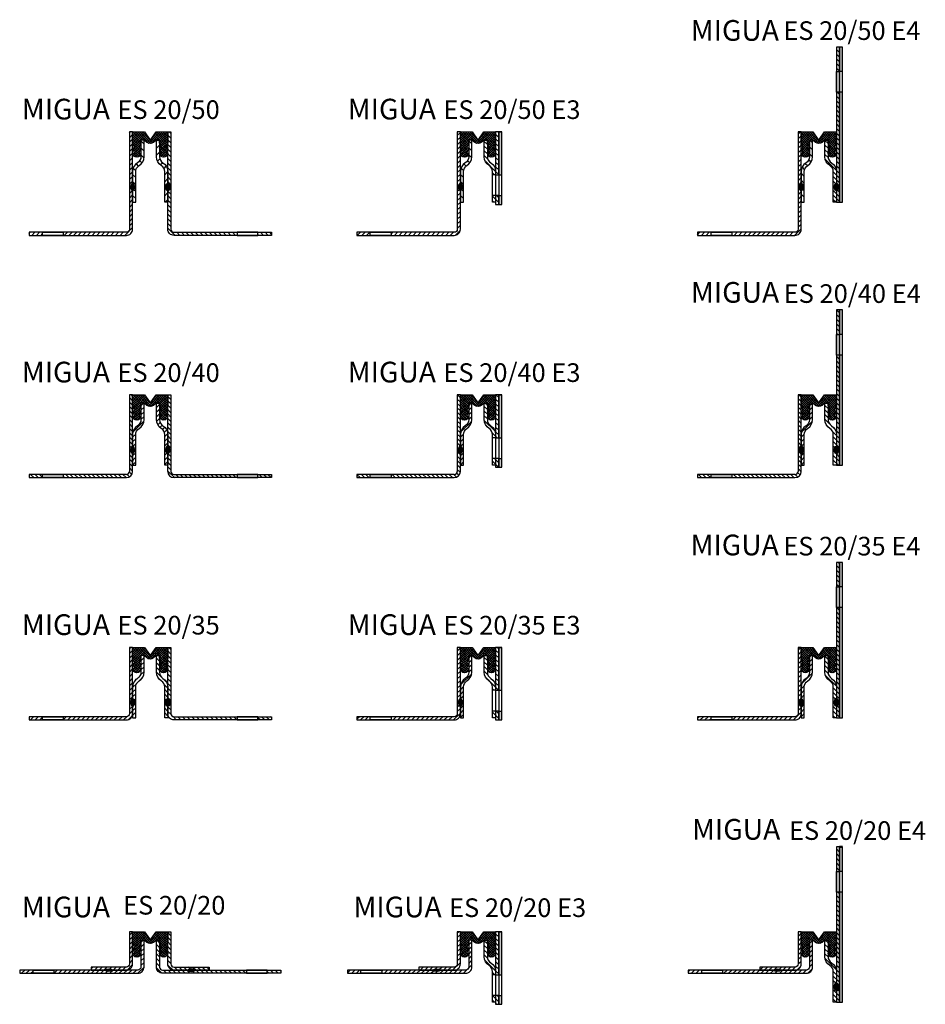
# Model space of a CAD drawing. Units: inches. Extents: x 0 to 437, y 0 to 476.
import ezdxf

# ---------------------------------------------------------------- set-up
doc = ezdxf.new("R2010")
doc.units = ezdxf.units.IN
doc.header["$MEASUREMENT"] = 0
doc.layers.add('AM_0', color=7, linetype='Continuous', lineweight=50)
doc.layers.add('AM_8', color=1, linetype='Continuous', lineweight=15)
doc.layers.add('GEOMETRIE', color=4, linetype='Continuous')
doc.layers.add('SCHRAFFUR', color=3, linetype='Continuous')
doc.styles.add('ISO 8', font='iso8.shx', dxfattribs={"oblique": 15})
doc.styles.add('MIGUA', font='iso8.shx')
pattern_1 = [(45, (60.0162, -135.5808), (-1.122532, 1.122532), [])]
pattern_2 = [(45, (-45.0746, 18.394), (-1.122532, 1.122532), [])]
pattern_3 = [(135, (-509.4529, -41.2847), (-1.0606602, -1.0606602), [])]
pattern_4 = [(135, (-549.485, 117), (-1.0606602, -1.0606602), [])]
pattern_5 = [(135, (-267.1855, -118.7249), (-1.0606602, -1.0606602), [])]
pattern_6 = [(45, (272.7358, 36.8315), (-1.122532, 1.122532), [])]

# ---------------------------------------------------------------- blocks, each defined once
blk = doc.blocks.new('ES 20 Einlage')
at = {"layer": 'SCHRAFFUR'}
h = blk.add_hatch(dxfattribs=at)
h.set_pattern_fill('ANSI37', color=256, scale=0.25, style=0)
h.set_pattern_definition([(45, (-123.5, -286.2242), (-0.561266, 0.561266), []), (135, (-123.5, -286.2242), (-0.561266, -0.561266), [])])
h.paths.add_polyline_path([(0, 0), (0, -5.25), (1, -7.75), (0, -7.75), (1, -10.25), (0, -10.25, 1), (4, -10.25), (3, -10.25), (4, -7.75), (3, -7.75), (4, -5.25), (4, -4), (5.57, -4), (6.92, -5.1, 0.356548), (10.08, -5.1), (11.43, -4), (13, -4), (13, -5.25), (14, -7.75), (13, -7.75), (14, -10.25), (13, -10.25, 1), (17, -10.25), (16, -10.25), (17, -7.75), (16, -7.75), (17, -5.25), (17, 0), (11.32, 0), (8.91, -3.45, -0.244698), (8.5, -3.66, -0.244698), (8.09, -3.45), (5.68, 0)])
at = {"layer": 'GEOMETRIE'}
blk.add_lwpolyline([(13, -5.25), (13, -4), (11.43, -4), (10.08, -5.1, -0.356548), (6.92, -5.1), (5.57, -4), (4, -4), (4, -5.25), (3, -7.75), (4, -7.75), (3, -10.25), (4, -10.25, -1), (0, -10.25), (1, -10.25), (0, -7.75), (1, -7.75), (0, -5.25), (0, 0), (5.68, 0), (8.09, -3.45, 0.244698), (8.5, -3.66, 0.244698), (8.91, -3.45), (11.32, 0), (17, 0), (17, -5.25), (16, -7.75), (17, -7.75), (16, -10.25), (17, -10.25, -1), (13, -10.25), (14, -10.25), (13, -7.75), (14, -7.75)], format="xyb", close=True, dxfattribs=at)
blk = doc.blocks.new('ES 20-50 TP')
at = {"layer": 'SCHRAFFUR'}
h = blk.add_hatch(dxfattribs=at)
h.set_pattern_fill('ANSI31', color=256, scale=0.5, style=0)
h.set_pattern_definition([(45, (-184.2992, -234.0294), (-1.122532, 1.122532), [])])
h.paths.add_polyline_path([(0, -47, -0.414214), (-1.5, -48.5), (-21, -48.5), (-21, -50), (-1.5, -50, 0.414214), (1.5, -47), (1.5, -28.61, -0.5), (1.5, -24.61), (1.5, 0), (0, 0)])
h.paths.add_polyline_path([(-32, -48.5), (-32, -50), (-21, -50), (-21, -48.5)])
h.paths.add_polyline_path([(-48.5, -48.5), (-48.5, -50), (-42, -50), (-42, -48.5)])
h = blk.add_hatch(dxfattribs=at)
h.set_pattern_fill('ANSI31', color=256, scale=0.75, angle=90, style=0)
h.set_pattern_definition([(135, (-200, -240.4886), (-1.683798, -1.683798), [])])
h.paths.add_polyline_path([(7, -4), (5.5, -4), (5.5, -5.25), (5.5, -12, -0.258777), (3.85, -14.97, 0.258777), (1.5, -19.21), (1.5, -24.61, -0.5), (1.5, -28.61), (1.5, -34), (3, -34), (3, -19.21, -0.258777), (4.65, -16.24, 0.258777), (7, -12)])
at = {"layer": 'GEOMETRIE', "color": 4}
for points in [[(0, 0), (0, -47, -0.414214), (-1.5, -48.5), (-48.5, -48.5), (-48.5, -50), (-1.5, -50, 0.414214), (1.5, -47), (1.5, 0)], [(5.5, -12, -0.258777), (3.85, -14.97, 0.258777), (1.5, -19.21), (1.5, -34), (3, -34), (3, -19.21, -0.258777), (4.65, -16.24, 0.258777), (7, -12), (7, -4), (5.5, -4)]]:
    blk.add_lwpolyline(points, format="xyb", close=True, dxfattribs=at)
at = {"layer": 'GEOMETRIE'}
blk.add_lwpolyline([(-32, -48.5), (-32, -50), (-42, -50), (-42, -48.5)], close=True, dxfattribs=at)
at = {"layer": 'GEOMETRIE', "color": 4}
for centre, radius, start, end in [((3, -26.61), 2.5, 126.8699, 233.1301), ((3, -26.61), 2.3, 130.7057, 229.2943), ((3, -26.61), 2.1, 135.5847, 224.4153), ((3, -26.61), 1.9, 142.1364, 217.8636), ((3, -26.61), 1.7, 151.9275, 208.0725), ((0, -26.61), 2.5, 306.8699, 53.1301), ((0, -26.61), 2.3, 310.7057, 49.2943), ((0, -26.61), 2.1, 315.5847, 44.4153), ((0, -26.61), 1.9, 322.1364, 37.8636), ((0, -26.61), 1.7, 331.9275, 28.0725)]:
    blk.add_arc(centre, radius, start, end, dxfattribs=at)
blk = doc.blocks.new('ES 20-50')
for name, p in [('ES 20-50 TP', (0, 0)), ('ES 20 Einlage', (1.5, 0))]:
    blk.add_blockref(name, p)
at = {"xscale": -1}
blk.add_blockref('ES 20-50 TP', (20, 0), dxfattribs=at)
at = {"layer": 'AM_0', "style": 'MIGUA'}
blk.add_text('MIGUA', height=10, dxfattribs=at).set_placement((-52, 6))
at = {"layer": 'AM_0', "insert": (-5.82, 15.24), "char_height": 9, "width": 118.1196, "attachment_point": 1, "style": 'ISO 8'}
blk.add_mtext('ES 20/50', dxfattribs=at)
blk = doc.blocks.new('ES 20-35 TP')
at = {"layer": 'SCHRAFFUR'}
h = blk.add_hatch(dxfattribs=at)
h.set_pattern_fill('ANSI31', color=256, scale=0.5, style=0)
h.set_pattern_definition(pattern_1)
h.paths.add_polyline_path([(-43.5, -33.5), (-50, -33.5), (-50, -35), (-43.5, -35)])
h.paths.add_polyline_path([(-22.5, -33.5), (-33.5, -33.5), (-33.5, -35), (-22.5, -35)])
h.paths.add_polyline_path([(0, -32), (0, -28.61, -0.5), (0, -24.61), (0, 0), (-1.5, 0), (-1.5, -32, -0.414214), (-3, -33.5), (-22.5, -33.5), (-22.5, -35), (-3, -35, 0.414214)])
h = blk.add_hatch(dxfattribs=at)
h.set_pattern_fill('ANSI31', color=256, scale=0.5, style=0)
h.set_pattern_definition(pattern_1)
h.paths.add_polyline_path([(5.5, -4), (4, -4), (4, -5.25), (4, -12, -0.258777), (2.35, -14.97, 0.258777), (0, -19.21), (0, -24.61, -0.5), (0, -28.61), (0, -34), (1.5, -34), (1.5, -19.21, -0.258777), (3.15, -16.24, 0.258777), (5.5, -12)])
at = {"layer": 'GEOMETRIE', "color": 4}
for points in [[(-1.5, 0), (-1.5, -32, -0.414214), (-3, -33.5), (-50, -33.5), (-50, -35), (-3, -35, 0.414214), (0, -32), (0, 0)], [(4, -12, -0.258777), (2.35, -14.97, 0.258777), (0, -19.21), (0, -34), (1.5, -34), (1.5, -19.21, -0.258777), (3.15, -16.24, 0.258777), (5.5, -12), (5.5, -4), (4, -4)]]:
    blk.add_lwpolyline(points, format="xyb", close=True, dxfattribs=at)
at = {"layer": 'GEOMETRIE'}
blk.add_lwpolyline([(-33.5, -33.5), (-33.5, -35), (-43.5, -35), (-43.5, -33.5)], close=True, dxfattribs=at)
at = {"layer": 'GEOMETRIE', "color": 4}
for centre, radius, start, end in [((1.5, -26.61), 2.5, 126.8699, 233.1301), ((1.5, -26.61), 2.3, 130.7057, 229.2943), ((1.5, -26.61), 2.1, 135.5847, 224.4153), ((1.5, -26.61), 1.9, 142.1364, 217.8636), ((1.5, -26.61), 1.7, 151.9275, 208.0725), ((-1.5, -26.61), 2.5, 306.8699, 53.1301), ((-1.5, -26.61), 2.3, 310.7057, 49.2943), ((-1.5, -26.61), 2.1, 315.5847, 44.4153), ((-1.5, -26.61), 1.9, 322.1364, 37.8636), ((-1.5, -26.61), 1.7, 331.9275, 28.0725)]:
    blk.add_arc(centre, radius, start, end, dxfattribs=at)
blk = doc.blocks.new('ES 20-35')
for name in ['ES 20-35 TP', 'ES 20 Einlage']:
    blk.add_blockref(name, (1.5, 0))
at = {"xscale": -1}
blk.add_blockref('ES 20-35 TP', (18.5, 0), dxfattribs=at)
at = {"layer": 'AM_0', "style": 'MIGUA'}
blk.add_text('MIGUA', height=10, dxfattribs=at).set_placement((-52, 5.96))
at = {"layer": 'AM_0', "insert": (-5.82, 15.21), "char_height": 9, "width": 118.1196, "attachment_point": 1, "style": 'ISO 8'}
blk.add_mtext('ES 20/35', dxfattribs=at)
blk = doc.blocks.new('ES 20-20 TP')
at = {"layer": 'SCHRAFFUR'}
h = blk.add_hatch(dxfattribs=at)
h.set_pattern_fill('ANSI31', color=256, scale=0.5, style=0)
h.set_pattern_definition(pattern_2)
h.paths.add_polyline_path([(1.5, 0), (0, 0), (0, -15.5, -0.414214), (-1.5, -17), (-18.5, -17), (-18.5, -18.5), (-12.08, -18.5, -0.334942), (-7.92, -18.5), (-1.5, -18.5, 0.414214), (1.5, -15.5)])
h = blk.add_hatch(dxfattribs=at)
h.set_pattern_fill('ANSI31', color=256, scale=0.5, style=0)
h.set_pattern_definition(pattern_2)
h.paths.add_polyline_path([(7, -4), (5.5, -4), (5.5, -17, -0.414214), (4, -18.5), (-7.92, -18.5, -0.334942), (-12.08, -18.5), (-36.5, -18.5), (-36.5, -20), (4, -20, 0.414214), (7, -17)])
h.paths.add_polyline_path([(-46.5, -18.5), (-53, -18.5), (-53, -20), (-46.5, -20)])
at = {"layer": 'GEOMETRIE'}
for points in [[(-1.5, -18.5, 0.414214), (1.5, -15.5), (1.5, 0), (0, 0), (0, -15.5, -0.414214), (-1.5, -17), (-18.5, -17), (-18.5, -18.5)], [(-53, -18.5), (-53, -20), (4, -20, 0.414214), (7, -17), (7, -4), (5.5, -4), (5.5, -17, -0.414214), (4, -18.5)], [(-12.08, -18.5, -0.334942), (-7.92, -18.5, -0.334942)]]:
    blk.add_lwpolyline(points, format="xyb", close=True, dxfattribs=at)
blk.add_lwpolyline([(-36.5, -18.5), (-36.5, -20), (-46.5, -20), (-46.5, -18.5)], close=True, dxfattribs=at)
for points in [[(-11.73, -18.5, -0.28746), (-8.27, -18.5, -0.28746), (-11.73, -18.5, -0.28746)], [(-11.31, -18.5, -0.225931), (-8.69, -18.5, -0.225931), (-11.31, -18.5, -0.225931)], [(-10.74, -18.5, -0.131163), (-9.26, -18.5, -0.131163), (-10.74, -18.5, -0.131163)]]:
    blk.add_lwpolyline(points, format="xyb", dxfattribs=at)
blk = doc.blocks.new('ES 20-20')
for name, p in [('ES 20-20 TP', (0, 0)), ('ES 20 Einlage', (1.5, 0))]:
    blk.add_blockref(name, p)
at = {"xscale": -1}
blk.add_blockref('ES 20-20 TP', (20, 0), dxfattribs=at)
at = {"layer": 'AM_0', "style": 'MIGUA'}
blk.add_text('MIGUA', height=10, dxfattribs=at).set_placement((-52, 7.01))
at = {"layer": 'AM_0', "insert": (-3.08, 17.34), "char_height": 9, "width": 118.1196, "attachment_point": 1, "style": 'ISO 8'}
blk.add_mtext('ES 20/20', dxfattribs=at)
blk = doc.blocks.new('ES 20 E3 TP')
at = {"layer": 'SCHRAFFUR'}
h = blk.add_hatch(dxfattribs=at)
h.set_pattern_fill('ANSI31', color=256, scale=0.5, style=0)
h.set_pattern_definition([(135, (266.1125, -276.1818), (1.122532, 1.122532), [])])
h.paths.add_polyline_path([(-1.5, 0), (0, 0), (0, -20.75), (-1.5, -20.75)])
h.paths.add_polyline_path([(-4.65, -16.24, -0.258777), (-7, -12), (-7, -4), (-5.5, -4), (-5.5, -12, 0.258777), (-3.85, -14.97, -0.258777), (-1.5, -19.21), (-1.5, -20.75), (-3, -20.75), (-3, -19.21, 0.258777)])
h.paths.add_polyline_path([(-3, -30.75), (-1.5, -30.75), (-1.5, -34), (-3, -34)])
h.paths.add_polyline_path([(-1.5, -30.75), (0, -30.75), (0, -35), (-1.5, -35)])
h = blk.add_hatch(dxfattribs=at)
h.set_pattern_fill('HEX', color=256, scale=2, style=0)
h.paths.add_polyline_path([(0, -20.75), (1.5, -20.75), (1.5, 0), (0, 0)])
h.paths.add_polyline_path([(0, -35), (1.5, -35), (1.5, -30.75), (0, -30.75), (0, -30.75)])
blk.add_line((0, 0), (1.5, 0))
at = {"layer": 'GEOMETRIE'}
for p, q in [((-1.5, -20.75), (-3, -20.75)), ((0, -20.75), (0, -30.75)), ((0, -20.75), (1.5, -20.75)), ((-1.5, -30.75), (-3, -30.75)), ((0, -30.75), (1.5, -30.75))]:
    blk.add_line(p, q, dxfattribs=at)
for points in [[(0, -20.75), (0, 0), (-1.5, 0), (-1.5, -20.75)], [(1.5, 0), (0, 0), (0, -35), (1.5, -35)], [(-1.5, -30.75), (-1.5, -35), (0, -35), (0, -30.75)]]:
    blk.add_lwpolyline(points, close=True, dxfattribs=at)
blk.add_lwpolyline([(-1.5, -19.21), (-1.5, -34), (-3, -34), (-3, -19.21, 0.258777), (-4.65, -16.24, -0.258777), (-7, -12), (-7, -4), (-5.5, -4), (-5.5, -12, 0.258777), (-3.85, -14.97, -0.258777)], format="xyb", close=True, dxfattribs=at)
blk = doc.blocks.new('ES 20-50 E3')
for name, p in [('ES 20-50 TP', (0, 0)), ('ES 20 Einlage', (1.5, 0)), ('ES 20 E3 TP', (20, 0))]:
    blk.add_blockref(name, p)
at = {"layer": 'AM_0', "style": 'MIGUA'}
blk.add_text('MIGUA', height=10, dxfattribs=at).set_placement((-52.89, 6))
at = {"layer": 'AM_0', "insert": (-6.71, 15.24), "char_height": 9, "width": 118.1196, "attachment_point": 1, "style": 'ISO 8'}
blk.add_mtext('ES 20/50 E3', dxfattribs=at)
blk = doc.blocks.new('ES 20-20 E3')
for name, p in [('ES 20-20 TP', (0, 0)), ('ES 20 Einlage', (1.5, 0)), ('ES 20 E3 TP', (20, 0))]:
    blk.add_blockref(name, p)
at = {"layer": 'AM_0', "style": 'MIGUA'}
blk.add_text('MIGUA', height=10, dxfattribs=at).set_placement((-50.15, 7.01))
at = {"layer": 'AM_0', "insert": (-3.97, 16.17), "char_height": 9, "width": 118.1196, "attachment_point": 1, "style": 'ISO 8'}
blk.add_mtext('ES 20/20 E3', dxfattribs=at)
blk = doc.blocks.new('ES 20 E4 TP')
at = {"layer": 'SCHRAFFUR'}
h = blk.add_hatch(dxfattribs=at)
h.set_pattern_fill('HEX', color=256, scale=2.5, style=0)
h.paths.add_polyline_path([(-1.5, -37.5), (0, -37.5), (0, 15.69), (-1.5, 15.69)])
h.paths.add_polyline_path([(-1.5, 25.69), (0, 25.69), (0, 37.5), (-1.5, 37.5)])
h = blk.add_hatch(dxfattribs=at)
h.set_pattern_fill('ANSI31', color=256, scale=0.5, style=0)
h.set_pattern_definition([(45, (-418.9487, -284.248), (-1.122532, 1.122532), [])])
h.paths.add_polyline_path([(1.5, 37.5), (0, 37.5), (0, 25.69), (1.5, 25.69)])
h.paths.add_polyline_path([(1.5, 15.69), (0, 15.69), (0, -37.5), (1.5, -37.5), (1.5, -32.11, -0.5), (1.5, -28.11)])
h.paths.add_polyline_path([(3, -22.71, -0.258777), (4.65, -19.74, 0.258777), (7, -15.5), (7, -7.5), (5.5, -7.5), (5.5, -15.5, -0.258777), (3.85, -18.47, 0.258777), (1.5, -22.71), (1.5, -28.11, -0.5), (1.5, -32.11), (1.5, -37.5), (3, -37.5)])
blk.add_line((-1.5, 37.5), (0, 37.5))
at = {"layer": 'GEOMETRIE'}
for p, q in [((-1.5, 25.69), (0, 25.69)), ((-1.5, 15.69), (0, 15.69))]:
    blk.add_line(p, q, dxfattribs=at)
for points in [[(-1.5, 37.5), (0, 37.5), (0, -37.5), (-1.5, -37.5)], [(1.5, 37.5), (1.5, -37.5), (0, -37.5), (0, 37.5)], [(1.5, 25.69), (0, 25.69), (0, 15.69), (1.5, 15.69)]]:
    blk.add_lwpolyline(points, close=True, dxfattribs=at)
at = {"layer": 'GEOMETRIE', "color": 4}
blk.add_lwpolyline([(5.5, -15.5, -0.258777), (3.85, -18.47, 0.258777), (1.5, -22.71), (1.5, -37.5), (3, -37.5), (3, -22.71, -0.258777), (4.65, -19.74, 0.258777), (7, -15.5), (7, -7.5), (5.5, -7.5)], format="xyb", close=True, dxfattribs=at)
at = {"layer": 'GEOMETRIE'}
for centre, radius, start, end in [((3, -30.11), 2.5, 126.8699, 233.1301), ((3, -30.11), 2.3, 130.7057, 229.2943), ((0, -30.11), 2.5, 306.8699, 53.1301), ((0, -30.11), 2.3, 310.7057, 49.2943), ((3, -30.11), 2.1, 135.5847, 224.4153), ((3, -30.11), 1.9, 142.1364, 217.8636), ((3, -30.11), 1.7, 151.9275, 208.0725), ((0, -30.11), 2.1, 315.5847, 44.4153), ((0, -30.11), 1.9, 322.1364, 37.8636), ((0, -30.11), 1.7, 331.9275, 28.0725)]:
    blk.add_arc(centre, radius, start, end, dxfattribs=at)
blk = doc.blocks.new('ES 20-50 E4')
at = {"xscale": -1}
blk.add_blockref('ES 20 E4 TP', (20, 3.5), dxfattribs=at)
for name, p in [('ES 20-50 TP', (0, 0)), ('ES 20 Einlage', (1.5, 0))]:
    blk.add_blockref(name, p)
at = {"layer": 'AM_0', "style": 'MIGUA'}
blk.add_text('MIGUA', height=10, dxfattribs=at).set_placement((-51.8, 44.01))
at = {"layer": 'AM_0', "insert": (-7.1, 53.42), "char_height": 9, "width": 118.1196, "attachment_point": 1, "style": 'ISO 8'}
blk.add_mtext('ES 20/50 E4', dxfattribs=at)
blk = doc.blocks.new('ES 20-35 E4')
at = {"xscale": -1}
blk.add_blockref('ES 20 E4 TP', (20, 3.5), dxfattribs=at)
for name in ['ES 20-35 TP', 'ES 20 Einlage']:
    blk.add_blockref(name, (1.5, 0))
at = {"layer": 'AM_0', "style": 'MIGUA'}
blk.add_text('MIGUA', height=10, dxfattribs=at).set_placement((-51.89, 44.46))
at = {"layer": 'AM_0', "insert": (-7.1, 53.39), "char_height": 9, "width": 118.1196, "attachment_point": 1, "style": 'ISO 8'}
blk.add_mtext('ES 20/35 E4', dxfattribs=at)
blk = doc.blocks.new('ES 20-20 E4')
at = {"xscale": -1}
blk.add_blockref('ES 20 E4 TP', (20, 3.5), dxfattribs=at)
for name, p in [('ES 20-20 TP', (0, 0)), ('ES 20 Einlage', (1.5, 0))]:
    blk.add_blockref(name, p)
at = {"insert": (-4.36, 53.42), "char_height": 9, "width": 118.1196, "attachment_point": 1, "style": 'ISO 8'}
blk.add_mtext('ES 20/20 E4', dxfattribs=at)
at = {"layer": 'AM_0', "style": 'MIGUA'}
blk.add_text('MIGUA', height=10, dxfattribs=at).set_placement((-51.18, 44.51))
blk = doc.blocks.new('ES 20-40 E3')
at = {"layer": 'AM_8'}
h = blk.add_hatch(dxfattribs=at)
h.set_pattern_fill('_U', color=3, scale=1.5, angle=135, style=0, pattern_type=0)
h.set_pattern_definition(pattern_3)
edge = h.paths.add_edge_path()
edge.add_line((211.22, 294.41), (211.22, 257.41))
edge.add_arc((209.72, 257.41), 1.5, -90, 0, ccw=False)
edge.add_line((209.72, 255.91), (179.22, 255.91))
edge.add_line((179.22, 255.91), (179.22, 254.41))
edge.add_line((179.22, 254.41), (209.72, 254.41))
edge.add_arc((209.72, 257.41), 3, 270, 360)
edge.add_line((212.72, 257.41), (212.72, 262.01))
edge.add_arc((214.22, 262.81), 1.7, 151.9275, 208.0725, ccw=False)
edge.add_line((212.72, 263.61), (212.72, 265.81))
edge.add_arc((214.22, 267.81), 2.5, 126.8699, 233.1301, ccw=False)
edge.add_line((212.72, 269.81), (212.72, 294.41))
edge.add_line((212.72, 294.41), (211.22, 294.41))
h = blk.add_hatch(dxfattribs=at)
h.set_pattern_fill('_U', color=3, scale=1.5, angle=135, style=0, pattern_type=0)
h.set_pattern_definition(pattern_3)
h.paths.add_polyline_path([(162.72, 254.41), (169.22, 254.41), (169.22, 255.91), (162.72, 255.91)])
at = {"layer": 'SCHRAFFUR'}
h = blk.add_hatch(dxfattribs=at)
h.set_pattern_fill('ANSI31', color=256, scale=0.5, style=0)
h.set_pattern_definition([(45, (272.7358, 158.8315), (-1.122532, 1.122532), [])])
h.paths.add_polyline_path([(218.22, 290.41), (216.72, 290.41), (216.72, 289.16), (216.72, 282.41, -0.258777), (215.07, 279.44, 0.258777), (212.72, 275.2), (212.72, 269.81, -0.5), (212.72, 265.81), (212.72, 260.41), (214.22, 260.41), (214.22, 275.2, -0.258777), (215.87, 278.17, 0.258777), (218.22, 282.41)])
at = {"layer": 'GEOMETRIE', "color": 4}
for p, q in [((211.22, 294.41), (211.22, 257.41)), ((212.72, 294.41), (211.22, 294.41)), ((212.72, 257.41), (212.72, 294.41)), ((209.72, 255.91), (162.72, 255.91)), ((162.72, 255.91), (162.72, 254.41)), ((162.72, 254.41), (209.72, 254.41))]:
    blk.add_line(p, q, dxfattribs=at)
blk.add_lwpolyline([(216.72, 282.41, -0.258777), (215.07, 279.44, 0.258777), (212.72, 275.2), (212.72, 260.41), (214.22, 260.41), (214.22, 275.2, -0.258777), (215.87, 278.17, 0.258777), (218.22, 282.41), (218.22, 290.41), (216.72, 290.41)], format="xyb", close=True, dxfattribs=at)
at = {"layer": 'GEOMETRIE'}
blk.add_lwpolyline([(179.22, 255.91), (179.22, 254.41), (169.22, 254.41), (169.22, 255.91)], close=True, dxfattribs=at)
at = {"layer": 'GEOMETRIE', "color": 4}
for centre, radius, start, end in [((214.22, 267.81), 2.5, 126.8699, 233.1301), ((214.22, 267.81), 2.3, 130.7057, 229.2943), ((214.22, 267.81), 2.1, 135.5847, 224.4153), ((214.22, 267.81), 1.9, 142.1364, 217.8636), ((211.22, 267.81), 2.5, 306.8699, 53.1301), ((211.22, 267.81), 2.3, 310.7057, 49.2943), ((211.22, 267.81), 2.1, 315.5847, 44.4153), ((211.22, 267.81), 1.9, 322.1364, 37.8636), ((214.22, 262.81), 1.7, 151.9275, 208.0725), ((211.22, 262.81), 1.7, 331.9275, 28.0725), ((209.72, 257.41), 1.5, 270, 0), ((209.72, 257.41), 3, 270, 0)]:
    blk.add_arc(centre, radius, start, end, dxfattribs=at)
for name, p in [('ES 20 Einlage', (212.72, 294.41)), ('ES 20 E3 TP', (231.22, 294.41))]:
    blk.add_blockref(name, p)
at = {"layer": 'AM_0', "style": 'MIGUA'}
blk.add_text('MIGUA', height=10, dxfattribs=at).set_placement((158.33, 300.38))
at = {"layer": 'AM_0', "insert": (204.51, 309.62), "char_height": 9, "width": 118.1196, "attachment_point": 1, "style": 'ISO 8'}
blk.add_mtext('ES 20/40 E3', dxfattribs=at)
blk = doc.blocks.new('ES 20-40')
at = {"layer": 'AM_8'}
h = blk.add_hatch(dxfattribs=at)
h.set_pattern_fill('_U', color=3, scale=1.5, angle=135, style=0, pattern_type=0)
h.set_pattern_definition(pattern_4)
edge = h.paths.add_edge_path()
edge.add_line((51.5, 255.91), (21, 255.91))
edge.add_line((21, 255.91), (21, 254.41))
edge.add_line((21, 254.41), (51.5, 254.41))
edge.add_arc((51.5, 257.41), 3, 270, 360)
edge.add_line((54.5, 257.41), (54.5, 262.01))
edge.add_arc((56, 262.81), 1.7, 151.9275, 208.0725, ccw=False)
edge.add_line((54.5, 263.61), (54.5, 265.81))
edge.add_arc((56, 267.81), 2.5, 126.8699, 233.1301, ccw=False)
edge.add_line((54.5, 269.81), (54.5, 294.41))
edge.add_line((54.5, 294.41), (53, 294.41))
edge.add_line((53, 294.41), (53, 257.41))
edge.add_arc((51.5, 257.41), 1.5, -90, 0, ccw=False)
h = blk.add_hatch(dxfattribs=at)
h.set_pattern_fill('_U', color=3, scale=1.5, angle=135, style=0, pattern_type=0)
h.set_pattern_definition(pattern_4)
edge = h.paths.add_edge_path()
edge.add_line((71.5, 294.41), (71.5, 269.81))
edge.add_arc((70, 267.81), 2.5, -53.1301, 53.1301, ccw=False)
edge.add_line((71.5, 265.81), (71.5, 263.61))
edge.add_arc((70, 262.81), 1.7, -28.0725, 28.0725, ccw=False)
edge.add_line((71.5, 262.01), (71.5, 257.41))
edge.add_arc((74.5, 257.41), 3, 180, 270)
edge.add_line((74.5, 254.41), (105, 254.41))
edge.add_line((105, 254.41), (105, 255.91))
edge.add_line((105, 255.91), (74.5, 255.91))
edge.add_arc((74.5, 257.41), 1.5, 180, 270, ccw=False)
edge.add_line((73, 257.41), (73, 294.41))
edge.add_line((73, 294.41), (71.5, 294.41))
h = blk.add_hatch(dxfattribs=at)
h.set_pattern_fill('_U', color=3, scale=1.5, angle=135, style=0, pattern_type=0)
h.set_pattern_definition(pattern_4)
h.paths.add_polyline_path([(4.5, 254.41), (11, 254.41), (11, 255.91), (4.5, 255.91)])
h = blk.add_hatch(dxfattribs=at)
h.set_pattern_fill('_U', color=3, scale=1.5, angle=135, style=0, pattern_type=0)
h.set_pattern_definition(pattern_4)
h.paths.add_polyline_path([(115, 254.41), (121.5, 254.41), (121.5, 255.91), (115, 255.91)])
at = {"layer": 'SCHRAFFUR'}
h = blk.add_hatch(dxfattribs=at)
h.set_pattern_fill('ANSI31', color=256, scale=0.5, style=0)
h.set_pattern_definition([(45, (114.5162, 158.8315), (-1.122532, 1.122532), [])])
h.paths.add_polyline_path([(60, 290.41), (58.5, 290.41), (58.5, 289.16), (58.5, 282.41, -0.258777), (56.85, 279.44, 0.258777), (54.5, 275.2), (54.5, 269.81, -0.5), (54.5, 265.81), (54.5, 260.41), (56, 260.41), (56, 275.2, -0.258777), (57.65, 278.17, 0.258777), (60, 282.41)])
h = blk.add_hatch(dxfattribs=at)
h.set_pattern_fill('ANSI31', color=256, scale=0.5, style=0)
h.set_pattern_definition([(45, (-489.4688, -13.5808), (-1.122532, 1.122532), [])])
h.paths.add_polyline_path([(66, 290.41), (67.5, 290.41), (67.5, 289.16), (67.5, 282.41, 0.258777), (69.15, 279.44, -0.258777), (71.5, 275.2), (71.5, 269.81, 0.5), (71.5, 265.81), (71.5, 260.41), (70, 260.41), (70, 275.2, 0.258777), (68.35, 278.17, -0.258777), (66, 282.41)])
at = {"layer": 'GEOMETRIE', "color": 4}
for p, q in [((53, 294.41), (53, 257.41)), ((54.5, 294.41), (53, 294.41)), ((54.5, 257.41), (54.5, 294.41)), ((71.5, 257.41), (71.5, 294.41)), ((71.5, 294.41), (73, 294.41)), ((73, 294.41), (73, 257.41)), ((51.5, 255.91), (4.5, 255.91)), ((4.5, 255.91), (4.5, 254.41)), ((4.5, 254.41), (51.5, 254.41)), ((74.5, 255.91), (121.5, 255.91)), ((121.5, 254.41), (74.5, 254.41)), ((121.5, 255.91), (121.5, 254.41))]:
    blk.add_line(p, q, dxfattribs=at)
for points in [[(58.5, 282.41, -0.258777), (56.85, 279.44, 0.258777), (54.5, 275.2), (54.5, 260.41), (56, 260.41), (56, 275.2, -0.258777), (57.65, 278.17, 0.258777), (60, 282.41), (60, 290.41), (58.5, 290.41)], [(67.5, 282.41, 0.258777), (69.15, 279.44, -0.258777), (71.5, 275.2), (71.5, 260.41), (70, 260.41), (70, 275.2, 0.258777), (68.35, 278.17, -0.258777), (66, 282.41), (66, 290.41), (67.5, 290.41)]]:
    blk.add_lwpolyline(points, format="xyb", close=True, dxfattribs=at)
at = {"layer": 'GEOMETRIE'}
for points in [[(21, 255.91), (21, 254.41), (11, 254.41), (11, 255.91)], [(105, 255.91), (105, 254.41), (115, 254.41), (115, 255.91)]]:
    blk.add_lwpolyline(points, close=True, dxfattribs=at)
at = {"layer": 'GEOMETRIE', "color": 4}
for centre, radius, start, end in [((56, 267.81), 2.5, 126.8699, 233.1301), ((56, 267.81), 2.3, 130.7057, 229.2943), ((56, 267.81), 2.1, 135.5847, 224.4153), ((56, 267.81), 1.9, 142.1364, 217.8636), ((53, 267.81), 2.5, 306.8699, 53.1301), ((53, 267.81), 2.3, 310.7057, 49.2943), ((53, 267.81), 2.1, 315.5847, 44.4153), ((53, 267.81), 1.9, 322.1364, 37.8636), ((73, 267.81), 2.5, 126.8699, 233.1301), ((73, 267.81), 2.3, 130.7057, 229.2943), ((73, 267.81), 2.1, 135.5847, 224.4153), ((73, 267.81), 1.9, 142.1364, 217.8636), ((70, 267.81), 2.5, 306.8699, 53.1301), ((70, 267.81), 2.3, 310.7057, 49.2943), ((70, 267.81), 2.1, 315.5847, 44.4153), ((70, 267.81), 1.9, 322.1364, 37.8636), ((56, 262.81), 1.7, 151.9275, 208.0725), ((53, 262.81), 1.7, 331.9275, 28.0725), ((73, 262.81), 1.7, 151.9275, 208.0725), ((70, 262.81), 1.7, 331.9275, 28.0725), ((51.5, 257.41), 1.5, 270, 0), ((51.5, 257.41), 3, 270, 360), ((74.5, 257.41), 3, 180, 270), ((74.5, 257.41), 1.5, 180, 270)]:
    blk.add_arc(centre, radius, start, end, dxfattribs=at)
blk.add_blockref('ES 20 Einlage', (54.5, 294.41))
at = {"layer": 'AM_0', "style": 'MIGUA'}
blk.add_text('MIGUA', height=10, dxfattribs=at).set_placement((1, 300.38))
at = {"layer": 'AM_0', "insert": (47.18, 309.62), "char_height": 9, "width": 118.1196, "attachment_point": 1, "style": 'ISO 8'}
blk.add_mtext('ES 20/40', dxfattribs=at)
blk = doc.blocks.new('ES 20-40 E4')
at = {"layer": 'AM_8'}
h = blk.add_hatch(dxfattribs=at)
h.set_pattern_fill('_U', color=3, scale=1.5, angle=135, style=0, pattern_type=0)
h.set_pattern_definition(pattern_5)
edge = h.paths.add_edge_path()
edge.add_line((374.19, 255.91), (343.69, 255.91))
edge.add_line((343.69, 255.91), (343.69, 254.41))
edge.add_line((343.69, 254.41), (374.19, 254.41))
edge.add_arc((374.19, 257.41), 3, 270, 360)
edge.add_line((377.19, 257.41), (377.19, 262.01))
edge.add_arc((378.69, 262.81), 1.7, 151.9275, 208.0725, ccw=False)
edge.add_line((377.19, 263.61), (377.19, 265.81))
edge.add_arc((378.69, 267.81), 2.5, 126.8699, 233.1301, ccw=False)
edge.add_line((377.19, 269.81), (377.19, 294.41))
edge.add_line((377.19, 294.41), (375.69, 294.41))
edge.add_line((375.69, 294.41), (375.69, 257.41))
edge.add_arc((374.19, 257.41), 1.5, -90, 0, ccw=False)
h = blk.add_hatch(dxfattribs=at)
h.set_pattern_fill('_U', color=3, scale=1.5, angle=135, style=0, pattern_type=0)
h.set_pattern_definition(pattern_5)
h.paths.add_polyline_path([(327.19, 254.41), (333.69, 254.41), (333.69, 255.91), (327.19, 255.91)])
at = {"layer": 'SCHRAFFUR'}
h = blk.add_hatch(dxfattribs=at)
h.set_pattern_fill('ANSI31', color=256, scale=0.5, style=0)
h.set_pattern_definition([(45, (437.202, 158.8315), (-1.122532, 1.122532), [])])
h.paths.add_polyline_path([(382.69, 290.41), (381.19, 290.41), (381.19, 289.16), (381.19, 282.41, -0.258777), (379.54, 279.44, 0.258777), (377.19, 275.2), (377.19, 269.81, -0.5), (377.19, 265.81), (377.19, 260.41), (378.69, 260.41), (378.69, 275.2, -0.258777), (380.33, 278.17, 0.258777), (382.69, 282.41)])
at = {"layer": 'GEOMETRIE', "color": 4}
for p, q in [((375.69, 294.41), (375.69, 257.41)), ((377.19, 294.41), (375.69, 294.41)), ((377.19, 257.41), (377.19, 294.41)), ((374.19, 255.91), (327.19, 255.91)), ((327.19, 255.91), (327.19, 254.41)), ((327.19, 254.41), (374.19, 254.41))]:
    blk.add_line(p, q, dxfattribs=at)
blk.add_lwpolyline([(381.19, 282.41, -0.258777), (379.54, 279.44, 0.258777), (377.19, 275.2), (377.19, 260.41), (378.69, 260.41), (378.69, 275.2, -0.258777), (380.33, 278.17, 0.258777), (382.69, 282.41), (382.69, 290.41), (381.19, 290.41)], format="xyb", close=True, dxfattribs=at)
at = {"layer": 'GEOMETRIE'}
blk.add_lwpolyline([(343.69, 255.91), (343.69, 254.41), (333.69, 254.41), (333.69, 255.91)], close=True, dxfattribs=at)
at = {"layer": 'GEOMETRIE', "color": 4}
for centre, radius, start, end in [((378.69, 267.81), 2.5, 126.8699, 233.1301), ((378.69, 267.81), 2.3, 130.7057, 229.2943), ((378.69, 267.81), 2.1, 135.5847, 224.4153), ((378.69, 267.81), 1.9, 142.1364, 217.8636), ((375.69, 267.81), 2.5, 306.8699, 53.1301), ((375.69, 267.81), 2.3, 310.7057, 49.2943), ((375.69, 267.81), 2.1, 315.5847, 44.4153), ((375.69, 267.81), 1.9, 322.1364, 37.8636), ((378.69, 262.81), 1.7, 151.9275, 208.0725), ((375.69, 262.81), 1.7, 331.9275, 28.0725), ((374.19, 257.41), 1.5, 270, 0), ((374.19, 257.41), 3, 270, 0)]:
    blk.add_arc(centre, radius, start, end, dxfattribs=at)
at = {"xscale": -1}
blk.add_blockref('ES 20 E4 TP', (395.69, 297.91), dxfattribs=at)
blk.add_blockref('ES 20 Einlage', (377.19, 294.41))
at = {"layer": 'AM_0', "style": 'MIGUA'}
blk.add_text('MIGUA', height=10, dxfattribs=at).set_placement((323.98, 338.87))
at = {"layer": 'AM_0', "insert": (368.77, 347.8), "char_height": 9, "width": 118.1196, "attachment_point": 1, "style": 'ISO 8'}
blk.add_mtext('ES 20/40 E4', dxfattribs=at)
blk = doc.blocks.new('ES 20-35 E3')
at = {"layer": 'SCHRAFFUR'}
h = blk.add_hatch(dxfattribs=at)
h.set_pattern_fill('ANSI31', color=256, scale=0.5, style=0)
h.set_pattern_definition(pattern_6)
h.paths.add_polyline_path([(169.22, 138.91), (162.72, 138.91), (162.72, 137.41), (169.22, 137.41)])
h.paths.add_polyline_path([(190.22, 138.91), (179.22, 138.91), (179.22, 137.41), (190.22, 137.41)])
h.paths.add_polyline_path([(212.72, 140.41), (212.72, 143.81, -0.5), (212.72, 147.81), (212.72, 172.41), (211.22, 172.41), (211.22, 140.41, -0.414214), (209.72, 138.91), (190.22, 138.91), (190.22, 137.41), (209.72, 137.41, 0.414214)])
h = blk.add_hatch(dxfattribs=at)
h.set_pattern_fill('ANSI31', color=256, scale=0.5, style=0)
h.set_pattern_definition(pattern_6)
h.paths.add_polyline_path([(218.22, 168.41), (216.72, 168.41), (216.72, 167.16), (216.72, 160.41, -0.258777), (215.07, 157.44, 0.258777), (212.72, 153.2), (212.72, 147.81, -0.5), (212.72, 143.81), (212.72, 138.41), (214.22, 138.41), (214.22, 153.2, -0.258777), (215.87, 156.17, 0.258777), (218.22, 160.41)])
at = {"layer": 'GEOMETRIE', "color": 4}
for points in [[(211.22, 172.41), (211.22, 140.41, -0.414214), (209.72, 138.91), (162.72, 138.91), (162.72, 137.41), (209.72, 137.41, 0.414214), (212.72, 140.41), (212.72, 172.41)], [(216.72, 160.41, -0.258777), (215.07, 157.44, 0.258777), (212.72, 153.2), (212.72, 138.41), (214.22, 138.41), (214.22, 153.2, -0.258777), (215.87, 156.17, 0.258777), (218.22, 160.41), (218.22, 168.41), (216.72, 168.41)]]:
    blk.add_lwpolyline(points, format="xyb", close=True, dxfattribs=at)
at = {"layer": 'GEOMETRIE'}
blk.add_lwpolyline([(179.22, 138.91), (179.22, 137.41), (169.22, 137.41), (169.22, 138.91)], close=True, dxfattribs=at)
at = {"layer": 'GEOMETRIE', "color": 4}
for centre, radius, start, end in [((214.22, 145.81), 2.5, 126.8699, 233.1301), ((214.22, 145.81), 2.3, 130.7057, 229.2943), ((211.22, 145.81), 2.5, 306.8699, 53.1301), ((211.22, 145.81), 2.3, 310.7057, 49.2943), ((214.22, 145.81), 2.1, 135.5847, 224.4153), ((214.22, 145.81), 1.9, 142.1364, 217.8636), ((214.22, 145.81), 1.7, 151.9275, 208.0725), ((211.22, 145.81), 2.1, 315.5847, 44.4153), ((211.22, 145.81), 1.9, 322.1364, 37.8636), ((211.22, 145.81), 1.7, 331.9275, 28.0725)]:
    blk.add_arc(centre, radius, start, end, dxfattribs=at)
for name, p in [('ES 20 Einlage', (212.72, 172.41)), ('ES 20 E3 TP', (231.22, 172.41))]:
    blk.add_blockref(name, p)
at = {"layer": 'AM_0', "style": 'MIGUA'}
blk.add_text('MIGUA', height=10, dxfattribs=at).set_placement((158.33, 178.38))
at = {"layer": 'AM_0', "insert": (204.51, 187.62), "char_height": 9, "width": 118.1196, "attachment_point": 1, "style": 'ISO 8'}
blk.add_mtext('ES 20/35 E3', dxfattribs=at)

msp = doc.modelspace()

# ---------------------------------------------------------------- block references
for name, p in [('ES 20-50 E4', (375.69, 421.4)), ('ES 20-50', (53, 421.4)), ('ES 20-50 E3', (211.22, 421.4)), ('ES 20-40 E4', (0, 0)), ('ES 20-40', (0, 0)), ('ES 20-40 E3', (0, 0)), ('ES 20-35 E4', (375.69, 172.41)), ('ES 20-35', (53, 172.41)), ('ES 20-35 E3', (0, 0)), ('ES 20-20', (53, 35)), ('ES 20-20 E3', (211.22, 35))]:
    msp.add_blockref(name, p)
at = {"layer": 'AM_0'}
msp.add_blockref('ES 20-20 E4', (375.69, 35), dxfattribs=at)

doc.saveas('drawing.dxf')
